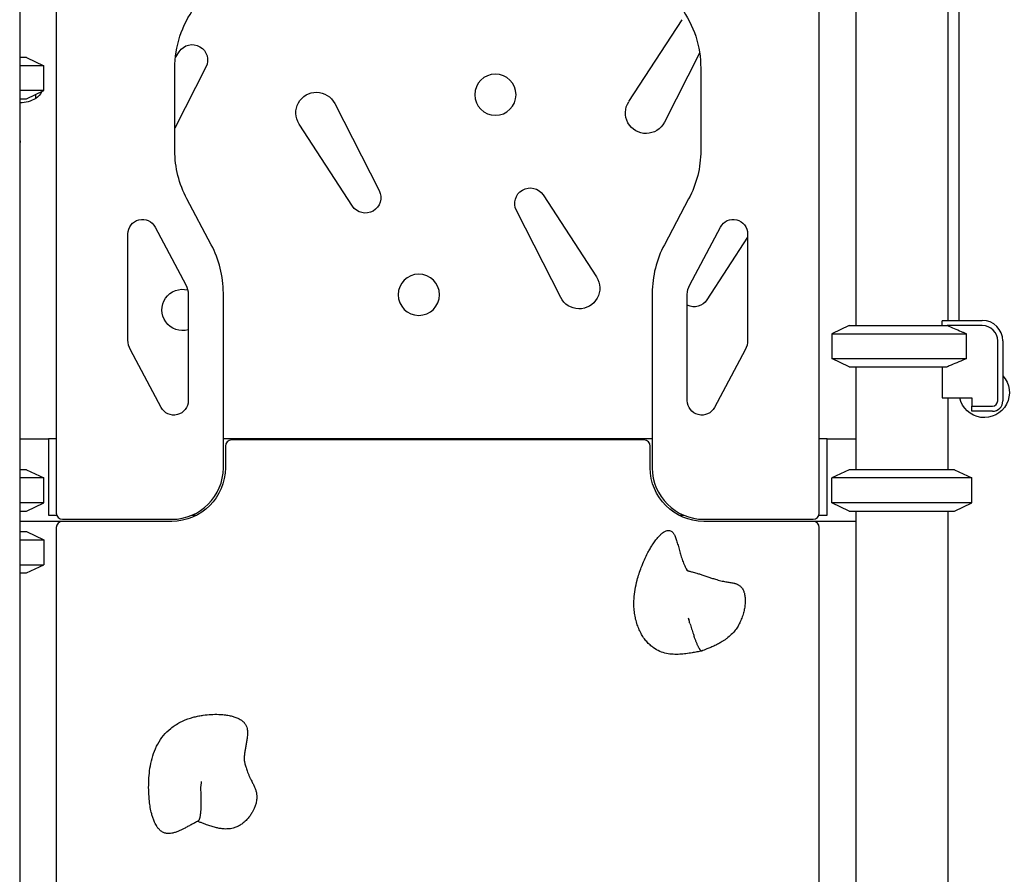
# Model space of a CAD drawing. Units: millimetres. Extents: x 0 to 59400, y 0 to 21000.
# Drawn here: x 38654 to 39609, y 13299 to 14128 of the extents above; entities that cross this region are included whole.
import ezdxf

# ---------------------------------------------------------------- set-up
doc = ezdxf.new("R2010")
doc.units = ezdxf.units.MM
doc.header["$LTSCALE"] = 15
doc.layers.add('P001', color=131, linetype='Continuous')

msp = doc.modelspace()

# ---------------------------------------------------------------- linework, layer by layer
at = {"layer": 'P001'}
for p, q in [((39465.31, 14561.07, 0), (39465.31, 13831.27, 0)), ((39554.31, 14561.07, 0), (39554.31, 13836.27, 0)), ((39565.51, 13836.27, 0), (39565.51, 14561.07, 0)), ((38689.81, 14510.37, 0), (38689.81, 13649.27, 0)), ((39429.81, 13649.27, 0), (39429.81, 14510.37, 0)), ((38654.31, 14191.27, 0), (38654.31, 13031.27, 0)), ((38654.81, 14091.27, 0), (38654.81, 14191.27, 0)), ((39244.97, 14048.46, 0), (39296.67, 14128.01, 0)), ((38805.35, 14091.3, 0), (38809.02, 14096.95, 0)), ((39313.73, 14095.59, 0), (39279.57, 14028.49, 0)), ((38660.81, 14091.27, 0), (38654.31, 14091.27, 0)), ((38660.81, 14091.27, 0), (38677.81, 14083.34, 0)), ((38677.81, 14083.34, 0), (38654.31, 14083.34, 0)), ((38677.81, 14059.19, 0), (38677.81, 14083.34, 0)), ((38834.97, 14081.97, 0), (38804.81, 14022.75, 0)), ((38804.81, 14000.98, 0), (38804.81, 14080.96, 0)), ((39314.81, 14080.96, 0), (39314.81, 14000.98, 0)), ((38677.81, 14059.19, 0), (38654.31, 14059.19, 0)), ((38660.81, 14051.27, 0), (38677.81, 14059.19, 0)), ((38654.31, 14051.27, 0), (38660.81, 14051.27, 0)), ((38654.81, 14047.86, 0), (38654.81, 14051.27, 0)), ((38654.81, 14016.44, 0), (38654.81, 14047.86, 0)), ((38669.81, 14051.57, 0), (38669.81, 14055.46, 0)), ((38959.89, 14046.71, 0), (39002.94, 13962.17, 0)), ((38976.99, 13947.19, 0), (38925.3, 14026.73, 0)), ((38654.81, 14010.43, 0), (38654.81, 14016.44, 0)), ((38840.1, 13909.67, 0), (38816.51, 13954.03, 0)), ((39161.98, 13957.91, 0), (39213.67, 13878.37, 0)), ((39303.1, 13954.03, 0), (39279.51, 13909.67, 0)), ((39179.08, 13858.39, 0), (39136.04, 13942.94, 0)), ((38785.7, 13926.79, 0), (38815.47, 13870.8, 0)), ((39304.15, 13870.8, 0), (39333.92, 13926.79, 0)), ((38759.34, 13817.2, 0), (38759.34, 13920.22, 0)), ((39360.28, 13916.96, 0), (39320.83, 13856.25, 0)), ((39360.28, 13920.22, 0), (39360.28, 13817.2, 0)), ((38817.81, 13861.41, 0), (38817.81, 13758.39, 0)), ((38851.81, 13693.27, 0), (38851.81, 13862.72, 0)), ((39267.81, 13862.72, 0), (39267.81, 13693.27, 0)), ((39301.81, 13758.39, 0), (39301.81, 13861.41, 0)), ((39458.81, 13831.27, 0), (39441.81, 13823.34, 0)), ((39458.81, 13831.27, 0), (39553.68, 13831.27, 0)), ((39548.81, 13831.27, 0), (39548.81, 13835.84, 0)), ((39549.04, 13836.27, 0), (39587.81, 13836.27, 0)), ((39587.81, 13831.27, 0), (39553.68, 13831.27, 0)), ((39441.81, 13823.34, 0), (39441.81, 13799.19, 0)), ((39441.81, 13823.34, 0), (39572.64, 13823.34, 0)), ((39572.64, 13799.19, 0), (39572.64, 13823.34, 0)), ((39602.81, 13758.07, 0), (39602.81, 13816.27, 0)), ((39607.81, 13816.27, 0), (39607.81, 13758.07, 0)), ((38791.45, 13751.82, 0), (38761.68, 13807.81, 0)), ((39357.94, 13807.81, 0), (39328.17, 13751.82, 0)), ((39458.81, 13791.27, 0), (39441.81, 13799.19, 0)), ((39441.81, 13799.19, 0), (39572.64, 13799.19, 0)), ((39458.81, 13791.27, 0), (39553.68, 13791.27, 0)), ((39465.31, 13791.27, 0), (39465.31, 13691.27, 0)), ((39548.81, 13791.27, 0), (39548.81, 13761.07, 0)), ((39548.81, 13761.07, 0), (39577.81, 13761.07, 0)), ((39554.31, 13761.07, 0), (39554.31, 13691.27, 0)), ((39577.81, 13761.07, 0), (39577.81, 13753.07, 0)), ((39577.81, 13748.07, 0), (39577.81, 13753.07, 0)), ((39577.81, 13753.07, 0), (39597.81, 13753.07, 0)), ((39597.81, 13748.07, 0), (39577.81, 13748.07, 0)), ((38654.31, 13721.27, 0), (38682.31, 13721.27, 0)), ((38689.81, 13721.27, 0), (38682.31, 13721.27, 0)), ((38682.31, 13721.27, 0), (38682.31, 13716.67, 0)), ((38682.31, 13716.67, 0), (38682.31, 13651.87, 0)), ((39267.81, 13721.27, 0), (38851.81, 13721.27, 0)), ((38853.81, 13714.27, 0), (38853.81, 13693.27, 0)), ((39259.78, 13720.27, 0), (38859.81, 13720.27, 0)), ((39265.78, 13693.27, 0), (39265.78, 13714.27, 0)), ((39437.31, 13721.27, 0), (39429.81, 13721.27, 0)), ((39437.31, 13721.27, 0), (39465.31, 13721.27, 0)), ((39437.31, 13716.67, 0), (39437.31, 13721.27, 0)), ((39437.31, 13651.87, 0), (39437.31, 13716.67, 0)), ((38660.81, 13691.27, 0), (38654.31, 13691.27, 0)), ((38660.81, 13691.27, 0), (38677.81, 13683.34, 0)), ((39458.81, 13691.27, 0), (39441.81, 13683.34, 0)), ((39560.81, 13691.27, 0), (39458.81, 13691.27, 0)), ((39560.81, 13691.27, 0), (39577.81, 13683.34, 0)), ((38677.81, 13683.34, 0), (38654.31, 13683.34, 0)), ((38677.81, 13659.19, 0), (38677.81, 13683.34, 0)), ((39441.81, 13659.19, 0), (39441.81, 13683.34, 0)), ((39577.81, 13683.34, 0), (39441.81, 13683.34, 0)), ((39577.81, 13659.19, 0), (39577.81, 13683.34, 0)), ((38677.81, 13659.19, 0), (38654.31, 13659.19, 0)), ((38660.81, 13651.27, 0), (38677.81, 13659.19, 0)), ((39458.81, 13651.27, 0), (39441.81, 13659.19, 0)), ((39577.81, 13659.19, 0), (39441.81, 13659.19, 0)), ((39560.81, 13651.27, 0), (39577.81, 13659.19, 0)), ((38654.31, 13651.27, 0), (38660.81, 13651.27, 0)), ((38682.31, 13651.87, 0), (38682.31, 13647.27, 0)), ((38682.31, 13647.27, 0), (38690.15, 13647.27, 0)), ((38821.41, 13647.27, 0), (38826.06, 13647.27, 0)), ((39293.53, 13647.27, 0), (39298.21, 13647.27, 0)), ((39429.47, 13647.27, 0), (39437.31, 13647.27, 0)), ((39437.31, 13647.27, 0), (39437.31, 13651.87, 0)), ((39458.81, 13651.27, 0), (39560.81, 13651.27, 0)), ((39465.31, 13651.27, 0), (39465.31, 13032.3, 0)), ((39554.31, 13651.27, 0), (39554.31, 13032.33, 0)), ((38695.81, 13641.27, 0), (38654.31, 13641.27, 0)), ((38695.81, 13643.27, 0), (38801.81, 13643.27, 0)), ((38801.81, 13641.27, 0), (38695.81, 13641.27, 0)), ((39423.81, 13641.27, 0), (39317.78, 13641.27, 0)), ((39317.81, 13643.27, 0), (39423.81, 13643.27, 0)), ((39465.31, 13641.27, 0), (39423.81, 13641.27, 0)), ((38654.31, 13631.27, 0), (38660.81, 13631.27, 0)), ((38660.81, 13631.27, 0), (38660.81, 13631.27, 0)), ((38660.81, 13631.27, 0), (38677.81, 13623.34, 0)), ((38689.81, 13635.27, 0), (38689.81, 13631.98, 0)), ((38689.81, 13631.98, 0), (38689.81, 13215.42, 0)), ((39429.81, 13526.34, 0), (39429.81, 13635.27, 0)), ((38654.31, 13623.34, 0), (38677.81, 13623.34, 0)), ((38677.81, 13623.34, 0), (38677.81, 13623.34, 0)), ((38677.81, 13623.34, 0), (38677.81, 13599.19, 0)), ((38677.81, 13623.34, 0), (38677.81, 13623.34, 0)), ((38677.81, 13623.34, 0), (38677.81, 13599.19, 0)), ((38654.31, 13599.19, 0), (38677.81, 13599.19, 0)), ((38660.81, 13591.27, 0), (38677.81, 13599.19, 0)), ((38677.81, 13599.19, 0), (38677.81, 13599.19, 0)), ((38677.81, 13599.19, 0), (38677.81, 13599.19, 0)), ((38654.31, 13591.27, 0), (38660.81, 13591.27, 0)), ((38660.81, 13591.27, 0), (38660.81, 13591.27, 0)), ((39302.67, 13547.67, 0), (39303.21, 13546.04, 0)), ((39429.81, 13215.5, 0), (39429.81, 13526.27, 0))]:
    msp.add_line(p, q, dxfattribs=at)
at = {"layer": 'P001', "elevation": 0}
for points in [[(39553.68, 13831.27, -0.003138), (39560.63, 13828.43, -0.00199), (39567.54, 13825.52, -0.000646), (39570.09, 13824.44, -0.000558), (39572.64, 13823.34)], [(39572.64, 13799.19, -0.001738), (39565.14, 13795.99, -0.002773), (39557.62, 13792.86, -0.000849), (39555.65, 13792.06, -0.000972), (39553.68, 13791.27)], [(39315.72, 13515.4, -0.000723), (39311.07, 13514.53, -0.005076), (39306.41, 13513.72, -0.009353), (39300.48, 13512.86, -0.017046), (39294.52, 13512.31, -0.024772), (39288.06, 13512.26, -0.040387), (39281.67, 13513.05, -0.051899), (39275.13, 13515.13, -0.050911), (39269.14, 13518.5, -0.031454), (39265.61, 13521.34, -0.028335), (39262.44, 13524.57, -0.028669), (39259.46, 13528.42, -0.025593), (39256.91, 13532.56, -0.026181), (39254.63, 13537.31, -0.023463), (39252.83, 13542.27, -0.024243), (39251.39, 13547.81, -0.021992), (39250.47, 13553.47, -0.02281), (39250.03, 13559.68, -0.020904), (39250.13, 13565.91, -0.028728), (39251.2, 13575.12, -0.020948), (39253.18, 13584.19, -0.013561), (39255.01, 13590.47, -0.012529), (39257.16, 13596.65, -0.014805), (39260.15, 13603.9, -0.016296), (39263.57, 13610.94, -0.009677), (39265.63, 13614.67, -0.011749), (39267.85, 13618.3, -0.007833), (39269.27, 13620.44, -0.009485), (39270.76, 13622.52, -0.016161), (39273.16, 13625.53, -0.026512), (39275.8, 13628.33, -0.02294), (39277.74, 13630.01, -0.04141), (39279.88, 13631.43, -0.035664), (39281.38, 13632.12, -0.058952), (39282.99, 13632.51, -0.078213), (39284.67, 13632.46, -0.089304), (39286.23, 13631.86, -0.071855), (39287.46, 13630.86, -0.039808), (39288.44, 13629.6, -0.021527), (39289.03, 13628.6, -0.013851), (39289.56, 13627.56, -0.018605), (39290.36, 13625.67, -0.009655), (39291.05, 13623.74, -0.008005), (39291.77, 13621.51, -0.003817), (39292.43, 13619.27, -0.003862), (39293.81, 13614.28, 0.005818), (39295.22, 13609.3, 0.009717), (39296.79, 13604.32, 0.019674), (39298.66, 13599.45, 0.016051), (39300.03, 13596.49, 0.023275), (39301.64, 13593.66)], [(39301.06, 13593.96), (39301.08, 13593.94, 0.023473), (39301.31, 13593.81, 0.008399), (39301.55, 13593.7, 0.021652), (39302.44, 13593.34, 0.009103), (39303.34, 13593.04, 0.010374), (39304.91, 13592.58, 0.002349), (39306.48, 13592.16, -0.000383), (39308.72, 13591.57, -0.004208), (39310.95, 13590.97, -0.006984), (39314.35, 13589.96, -0.005045), (39317.71, 13588.88), (39321.62, 13587.55, 0.002038), (39325.38, 13586.28, 0.007145), (39329.17, 13585.08, 0.011548), (39334.19, 13583.69, 0.017668), (39339.29, 13582.6, 0.007193), (39341.2, 13582.29, 0.007218), (39343.12, 13582.03)], [(39343.12, 13582.03, -0.012465), (39345.04, 13581.75, -0.019346), (39346.94, 13581.35, -0.012846), (39348.03, 13581.05, -0.015354), (39349.1, 13580.69, -0.015314), (39350.05, 13580.3, -0.018014), (39350.98, 13579.84, -0.017981), (39351.81, 13579.36, -0.020514), (39352.59, 13578.82, -0.038522), (39353.82, 13577.74, -0.037545), (39354.86, 13576.49, -0.037299), (39355.82, 13574.91, -0.028023), (39356.56, 13573.23, -0.004255), (39356.67, 13572.95, -0.004123), (39356.76, 13572.67, -0.015429), (39357.1, 13571.56, -0.013459), (39357.37, 13570.43, -0.022), (39357.72, 13568.35, -0.017578), (39357.91, 13566.25, -0.014732), (39357.96, 13564.24, -0.012837), (39357.89, 13562.23)], [(39357.89, 13562.23, -0.024827), (39357.42, 13557.9, -0.02064), (39356.57, 13553.64, -0.023699), (39355.1, 13548.65, -0.025001), (39353.15, 13543.83, -0.02538), (39350.96, 13539.68, -0.02919), (39348.33, 13535.79, -0.036081), (39344.46, 13531.41, -0.031652), (39340.03, 13527.6, -0.013235), (39337.83, 13526.03, -0.011415), (39335.56, 13524.57, -0.015392), (39332.03, 13522.56, -0.011046), (39328.39, 13520.73, -0.009021), (39324.64, 13519.04, -0.004904), (39320.85, 13517.45, -0.002185), (39318.29, 13516.41, -0.000434), (39315.72, 13515.4)], [(39304.37, 13542.19, -0.001021), (39303.78, 13544.11, -0.000897), (39303.21, 13546.03)], [(39304.37, 13542.19, 0.003149), (39306, 13536.94, 0.005071), (39307.73, 13531.71, 0.000787), (39307.96, 13531.04, 0.000857), (39308.19, 13530.36)], [(39310.94, 13523.08, -0.007384), (39309.9, 13525.69, -0.004537), (39308.92, 13528.32, -0.001559), (39308.55, 13529.34, -0.001357), (39308.19, 13530.36)], [(39315.72, 13515.4, -0.060149), (39315.41, 13515.54, -0.032914), (39315.13, 13515.73, -0.032907), (39314.78, 13516.04, -0.018272), (39314.48, 13516.39, -0.022133), (39314.03, 13516.98, -0.012331), (39313.62, 13517.6, -0.008505), (39313.3, 13518.13, -0.006172), (39313, 13518.66, -0.009213), (39312.49, 13519.64, -0.006109), (39312.01, 13520.64, -0.006166), (39311.46, 13521.86, -0.004369), (39310.94, 13523.08)], [(38813.79, 13343.27, -0.008513), (38811.11, 13341.93, -0.012983), (38808.37, 13340.71, -0.019016), (38805.15, 13339.51, -0.033801), (38801.83, 13338.66, -0.032924), (38799.27, 13338.36, -0.049924), (38796.71, 13338.49, -0.073544), (38793.64, 13339.42, -0.062683), (38790.92, 13341.16, -0.050311), (38788.68, 13343.43, -0.033248), (38786.85, 13346.05, -0.021318), (38785.66, 13348.21, -0.015946), (38784.64, 13350.45, -0.020452), (38783.36, 13353.92, -0.014805), (38782.32, 13357.48, -0.02096), (38781.01, 13363.59, -0.01489), (38780.13, 13369.79, -0.018643), (38779.48, 13378.66, -0.016206), (38779.44, 13387.55, -0.018188), (38780.06, 13397.01, -0.025087), (38781.49, 13406.37, -0.032047), (38784.13, 13416.06, -0.043359), (38788.18, 13425.22, -0.04776), (38793.79, 13433.45, -0.049536), (38800.89, 13440.44, -0.051021), (38809.92, 13446.31, -0.042123), (38819.89, 13450.42, -0.006916), (38821.74, 13450.97, -0.006607), (38823.59, 13451.48, -0.014863), (38827.98, 13452.47, -0.013281), (38832.41, 13453.22, -0.020843), (38839.84, 13453.95, -0.022752), (38847.31, 13454.03, -0.017485), (38852.47, 13453.67, -0.023401), (38857.57, 13452.89, -0.020082), (38861.23, 13452, -0.028438), (38864.77, 13450.77, -0.023497), (38867.13, 13449.66, -0.032449), (38869.34, 13448.3, -0.024699), (38870.71, 13447.23, -0.029834), (38871.95, 13446.01, -0.009984), (38872.31, 13445.6, -0.01048), (38872.66, 13445.17, -0.056878), (38874.06, 13442.83, -0.053795), (38874.92, 13440.25, -0.028038), (38875.19, 13438.51, -0.020046), (38875.3, 13436.75, -0.027116), (38875.19, 13433.62, -0.012976), (38874.84, 13430.51, -0.011036), (38874.21, 13426.67, -0.000078), (38873.5, 13422.83, 0.00388), (38872.84, 13419.16, 0.011463), (38872.3, 13415.47, 0.008588), (38872.08, 13413.45, 0.011877), (38871.95, 13411.42)], [(38871.95, 13411.42, 0.018888), (38871.95, 13411.12, 0.006484), (38871.97, 13410.82, 0.01565), (38872.04, 13410, 0.008468), (38872.16, 13409.19, 0.013936), (38872.45, 13407.64, 0.009332), (38872.81, 13406.1, 0.008805), (38873.33, 13404.19, 0.005552), (38873.91, 13402.31, 0.005911), (38874.61, 13400.17, 0.0057), (38875.37, 13398.04, 0.00852), (38876.41, 13395.36, 0.010247), (38877.56, 13392.71, 0.003029), (38877.97, 13391.83, 0.002621), (38878.39, 13390.95)], [(38830.06, 13384.11, 0.012626), (38830.29, 13385.23, 0.008229), (38830.47, 13386.36, 0.007879), (38830.62, 13387.55, 0.008796), (38830.73, 13388.74, -0.002559), (38830.73, 13388.75, -0.012094), (38830.73, 13388.75)], [(38878.39, 13390.94, 0.000212), (38878.39, 13390.94, 0.000212), (38878.39, 13390.95)], [(38878.39, 13390.94, 0.005056), (38879.3, 13389.12, 0.004377), (38880.23, 13387.32)], [(38880.23, 13387.32, -0.012687), (38881.74, 13384.3, -0.025646), (38883.02, 13381.17, -0.030573), (38883.86, 13378.15, -0.039483), (38884.28, 13375.05, -0.046326), (38884.13, 13370.99, -0.035871), (38883.31, 13367, -0.014871), (38882.76, 13365.26, -0.013652), (38882.12, 13363.55, -0.022195), (38880.81, 13360.72, -0.020449), (38879.27, 13358.01, -0.024189), (38877.13, 13354.91, -0.024689), (38874.69, 13352.04, -0.016688), (38872.95, 13350.31, -0.018193), (38871.09, 13348.7, -0.013892), (38869.67, 13347.62, -0.015319), (38868.19, 13346.63, -0.036177), (38864.85, 13344.86, -0.04025), (38861.29, 13343.61, -0.049137), (38856.42, 13342.84, -0.036852), (38851.47, 13342.92, -0.022724), (38847.84, 13343.41, -0.0162), (38844.25, 13344.18, -0.016194), (38839.91, 13345.41, -0.009465), (38835.63, 13346.87, -0.005245), (38832.5, 13348.03, -0.002522), (38829.39, 13349.25, -0.000661), (38828.14, 13349.75, -0.000254), (38826.89, 13350.25)], [(38830.33, 13371.07, -0.000497), (38830.31, 13372.93, 0.001423), (38830.28, 13374.8, 0.003731), (38830.22, 13377.47, 0.004836), (38830.12, 13380.15, 0.001973), (38830.05, 13381.34, -0.004127), (38830, 13382.53, -0.003543), (38829.98, 13382.95, -0.013183), (38829.98, 13383.38, -0.01863), (38830, 13383.75, -0.031041), (38830.06, 13384.11)], [(38829.68, 13356.27, 0.011092), (38829.91, 13358.09, 0.006899), (38830.07, 13359.92, 0.008343), (38830.23, 13362.7, 0.005267), (38830.31, 13365.48, 0.004466), (38830.34, 13368.27, 0.003252), (38830.33, 13371.07)], [(38827.45, 13350.55, 0.000828), (38824.02, 13348.71, -0.00025), (38820.58, 13346.87, -0.000942), (38817.19, 13345.06, -0.002077), (38813.79, 13343.27)], [(38827.45, 13350.55, 0.073193), (38827.84, 13350.84, 0.041591), (38828.16, 13351.21, 0.03096), (38828.41, 13351.62, 0.019216), (38828.62, 13352.04, 0.019361), (38828.84, 13352.6, 0.012625), (38829.03, 13353.16, 0.012729), (38829.22, 13353.86, 0.008789), (38829.38, 13354.57, 0.008844), (38829.54, 13355.42, 0.006414), (38829.68, 13356.27)]]:
    msp.add_lwpolyline(points, format="xyb", dxfattribs=at)
at = {"layer": 'P001', "extrusion": (2.7737e-13, -6.38976e-15, -1)}
for centre in [(-39115.67, 14055.22, 0), (-39041.4, 13861.08, 0)]:
    msp.add_circle(centre, 20, dxfattribs=at)
at = {"layer": 'P001', "extrusion": (-4.00568e-13, -2.90782e-15, -1)}
for centre, radius, start, end in [((-38904.81, 14080.96, 0), 100, 0, 36), ((-39214.81, 14080.96, 0), 100, 144, 180), ((-38904.81, 14000.98, 0), 100, 332, 0), ((-39214.81, 14000.98, 0), 100, 180, 208), ((-38773.34, 13920.22, 0), 14, 0, 152), ((-39346.28, 13920.22, 0), 14, 28, 180), ((-38797.81, 13861.41, 0), 20, 152, 180), ((-39321.81, 13861.41, 0), 20, 0, 28), ((-38779.34, 13817.2, 0), 20, 332, 0), ((-39340.28, 13817.2, 0), 20, 180, 208), ((-38803.81, 13758.39, 0), 14, 180, 332), ((-39315.81, 13758.39, 0), 14, 208, 0)]:
    msp.add_arc(centre, radius, start, end, dxfattribs=at)
at = {"layer": 'P001', "extrusion": (2.77334e-13, -6.38976e-15, -1)}
for centre, radius, start, end in [((-38821.6, 14088.78, 0), 15, 33.01696, 206.98304), ((-38942.07, 14037.63, 0), 20, 326.98304, 153.01696), ((-39261.74, 14037.56, 0), 20, 206.98304, 33.01696), ((-38989.57, 13955.36, 0), 15, 153.01696, 326.98304), ((-39149.4, 13949.74, 0), 15, 333.01696, 146.98304), ((-39196.9, 13867.47, 0), 20, 146.98304, 333.01696), ((-38812.25, 13846.43, 0), 20, 253.85397, 104.71285), ((-39308.25, 13864.43, 0), 15, 213.01696, 295.44896)]:
    msp.add_arc(centre, radius, start, end, dxfattribs=at)
at = {"layer": 'P001', "extrusion": (-1.11022e-16, -2.91434e-16, -1)}
for centre, radius, start, end in [((-38660.31, 14066.27, 0), 17.5, 207.08377, 237.12165), ((-38654.32, 14077.26, 0), 30, 238.91835, 269.06838)]:
    msp.add_arc(centre, radius, start, end, dxfattribs=at)
at = {"layer": 'P001', "extrusion": (0, 0, -1)}
msp.add_arc((-38648.81, 14010.43, 0), 6, 180, 203.55646, dxfattribs=at)
at = {"layer": 'P001'}
for centre, radius, start, end in [((38751.81, 13862.72, 0), 100, 0, 28), ((39367.81, 13862.72, 0), 100, 152, 180), ((39587.81, 13816.27, 0), 20, 0, 90), ((39587.81, 13816.27, 0), 15, 0, 90), ((39597.81, 13758.07, 0), 10, 270, 0), ((39597.81, 13758.07, 0), 5, 270, 0), ((38859.81, 13714.27, 0), 6, 90, 180), ((39259.78, 13714.27, 0), 6, 0, 90), ((38801.81, 13693.27, 0), 50, 270, 0), ((39317.81, 13693.27, 0), 50, 180, 270), ((38695.81, 13649.27, 0), 6, 180, 270), ((39423.81, 13649.27, 0), 6, 270, 0), ((38695.81, 13635.27, 0), 6, 90, 180), ((39423.81, 13635.27, 0), 6, 0, 90), ((39409.81, 13526.27, 0), 20, 0, 0.21685)]:
    msp.add_arc(centre, radius, start, end, dxfattribs=at)
at = {"layer": 'P001', "extrusion": (1.90836e-13, -7.6606e-15, -1)}
msp.add_arc((-39589.81, 13766.27, 0), 24.3, 137.79455, 347.64362, dxfattribs=at)
at = {"layer": 'P001', "extrusion": (-4.00568e-13, -2.91618e-15, -1)}
for centre, start, end in [((-38801.81, 13693.27, 0), 180, 270), ((-39317.78, 13693.27, 0), 270, 0)]:
    msp.add_arc(centre, 52, start, end, dxfattribs=at)

doc.saveas('drawing.dxf')
